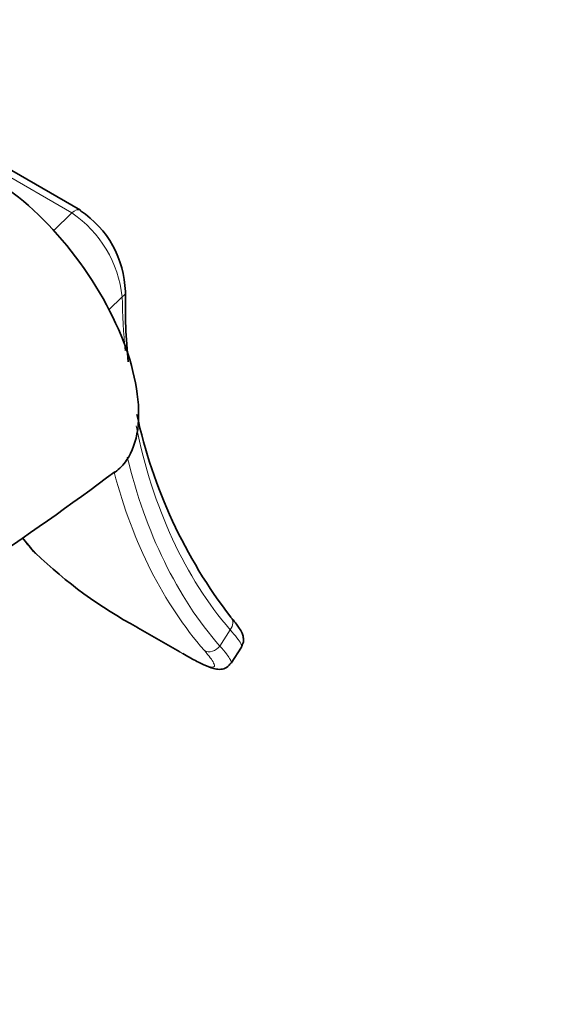
# Model space of a CAD drawing. Units: millimetres. Extents: x 0 to 1478, y 0 to 1758.
# Drawn here: x 304 to 335, y 502 to 560 of the extents above; entities that cross this region are included whole.
import ezdxf
from ezdxf import colors
from ezdxf.entities.mleader import LeaderData, LeaderLine
from ezdxf.math import Vec2, Vec3

# ---------------------------------------------------------------- set-up
doc = ezdxf.new("R2010")
doc.units = ezdxf.units.MM
doc.layers.add('DV5_Défaut', color=7, linetype='Continuous')
doc.layers.add('Défaut', color=7, linetype='Continuous')

# ---------------------------------------------------------------- blocks, each defined once
blk = doc.blocks.new('_DOT')
at = {"color": 0}
blk.add_line((0, 0), (-1, 0), dxfattribs=at)
at = {"color": 0, "const_width": 0.333}
blk.add_lwpolyline([(-0.1665, 0, 1), (0.1665, 0, 1)], format="xyb", close=True, dxfattribs=at)
blk = doc.blocks.new('SE4')
at = {"layer": 'DV5_Défaut', "color": 7, "linetype": 'Continuous', "lineweight": 18}
for p, q in [((307.185, 548.792), (301.881, 551.854)), ((306.115, 547.748), (307.185, 548.792)), ((310.153, 543.84), (309.371, 543.077)), ((311.05, 524.302), (313.525, 522.873)), ((315.915, 523.199), (316.534, 524.156))]:
    blk.add_line(p, q, dxfattribs=at)
at = {"layer": 'DV5_Défaut', "color": 7, "linetype": 'Continuous', "lineweight": 35}
for p, q in [((307.696, 548.951), (302.393, 552.013)), ((311.083, 524.279), (313.558, 522.85)), ((316.579, 522.186), (317.194, 523.139))]:
    blk.add_line(p, q, dxfattribs=at)
at = {"layer": 'DV5_Défaut', "color": 7, "linetype": 'Continuous', "lineweight": 18}
blk.add_arc((303.331, 543.117), 6.86, 6.05363, 55.82244, dxfattribs=at)
at = {"layer": 'DV5_Défaut', "color": 7, "linetype": 'Continuous', "lineweight": 35}
for centre, radius, start, end in [((304.376, 543.964), 5.967, 1.77465, 56.24081), ((340.411, 543.219), 30.068, 178.24316, 186.15156), ((340.411, 543.219), 30.068, 192.14776, 217.53566), ((216.23, 657.446), 155.249, 303.40485, 307.02436), ((326.092, 546.317), 27.49, 217.45302, 219.63543), ((323.988, 548.356), 27.313, 226.06907, 241.72593)]:
    blk.add_arc(centre, radius, start, end, dxfattribs=at)
at = {"layer": 'DV5_Défaut', "color": 7, "linetype": 'Continuous', "lineweight": 18}
for centre, major_axis, ratio, start_param, end_param in [((307.346, 548.345), (-0.35, -0.606), 0.57735, 3.12305, 4.259575), ((309.658, 544.126), (-0.7, -0.014), 0.590826, 2.344101, 3.143542), ((348.293, 566.901), (-26.976, -46.725), 0.57735, -0.761776, -0.686881), ((348.293, 566.901), (-26.976, -46.725), 0.57735, 5.706735, 6.085036), ((348.293, 566.901), (-27.544, -47.708), 0.57735, 5.737791, 6.087343), ((347.798, 567.186), (-27.894, -48.314), 0.57735, 5.757682, 6.087343), ((337.827, 572.943), (-27.894, -48.314), 0.57735, -0.231038, -0.195842), ((316.039, 524.442), (-0.53, -0.458), 0.80052, 1.842316, 3.139683), ((315.42, 523.485), (0.528, 0.46), 0.800889, 3.410141, 4.980937)]:
    blk.add_ellipse(centre, major_axis=major_axis, ratio=ratio, start_param=start_param, end_param=end_param, dxfattribs=at)
at = {"layer": 'DV5_Défaut', "color": 7, "linetype": 'Continuous', "lineweight": 35}
for centre, major_axis, ratio, start_param, end_param in [((309.658, 544.126), (-0.7, -0.014), 0.590826, 3.143542, 3.166863), ((305.45, 529.241), (0.528, 0.46), 0.800889, 3.141173, 3.410141), ((311.433, 524.885), (0.35, 0.606), 0.57735, 3.042175, 3.141593), ((313.908, 523.456), (0.35, 0.606), 0.57735, 3.042175, 3.141593)]:
    blk.add_ellipse(centre, major_axis=major_axis, ratio=ratio, start_param=start_param, end_param=end_param, dxfattribs=at)
for points, knots in [([(297.223, 551.83), (297.434, 551.926), (297.66, 551.998), (298.491, 552.16), (299.172, 552.128), (300.629, 551.769), (301.406, 551.444), (303.823, 550.049), (305.46, 548.601), (308.307, 545.122), (309.491, 543.11), (310.966, 539.279), (311.264, 537.429), (310.97, 535.294), (310.748, 534.674), (310.226, 533.906), (309.997, 533.666), (309.733, 533.472)], [0, 0, 0, 0, 0.0405734, 0.0405734, 0.1407129, 0.1407129, 0.2408524, 0.2408524, 0.4411313, 0.4411313, 0.6414103, 0.6414103, 0.8416892, 0.8416892, 0.9418287, 0.9418287, 1, 1, 1, 1]), ([(317.198, 523.155), (317.249, 523.265), (317.334, 523.449), (317.309, 523.749), (317.222, 524.003), (317.038, 524.316), (316.82, 524.615), (316.598, 524.861), (316.552, 524.912)], [0, 0, 0, 0, 0.114395, 0.227445, 0.368025, 0.57782, 0.924452, 1, 1, 1, 1]), ([(313.727, 522.757), (313.871, 522.674), (314.263, 522.448), (314.855, 522.143), (315.337, 521.93), (315.696, 521.83), (316.014, 521.807), (316.382, 521.936), (316.503, 522.106), (316.561, 522.189)], [0, 0, 0, 0, 0.10532, 0.336049, 0.576644, 0.718278, 0.841487, 0.934869, 1, 1, 1, 1])]:
    blk.add_open_spline(points, degree=3, knots=knots, dxfattribs=at)
at = {"layer": 'DV5_Défaut', "color": 7, "linetype": 'Continuous', "lineweight": 18}
for points, knots in [([(317.193, 523.136), (317.196, 523.141), (317.198, 523.147), (317.208, 523.174), (317.207, 523.202), (317.191, 523.269), (317.176, 523.308), (317.107, 523.442), (317.032, 523.555), (316.823, 523.825), (316.692, 523.981), (316.534, 524.156)], [0, 0, 0, 0, 0.044045, 0.044045, 0.203371, 0.203371, 0.362697, 0.362697, 0.681348, 0.681348, 1, 1, 1, 1]), ([(315.915, 523.199), (316.074, 523.024), (316.205, 522.87), (316.36, 522.67), (316.406, 522.608), (316.482, 522.496), (316.513, 522.445), (316.582, 522.31), (316.599, 522.244), (316.583, 522.194), (316.58, 522.188), (316.576, 522.182)], [0, 0, 0, 0, 0.316827, 0.316827, 0.47524, 0.47524, 0.633653, 0.633653, 0.95048, 0.95048, 1, 1, 1, 1]), ([(313.525, 522.873), (313.774, 522.729), (314.004, 522.6), (314.319, 522.431), (314.419, 522.378), (314.61, 522.28), (314.7, 522.235), (314.951, 522.115), (315.093, 522.054), (315.329, 521.971), (315.422, 521.949), (315.551, 521.947), (315.589, 521.967), (315.612, 522.051), (315.596, 522.113), (315.514, 522.279), (315.446, 522.383), (315.262, 522.629), (315.147, 522.77), (315.009, 522.93)], [0, 0, 0, 0, 0.125, 0.125, 0.1875, 0.1875, 0.25, 0.25, 0.375, 0.375, 0.5, 0.5, 0.625, 0.625, 0.75, 0.75, 0.875, 0.875, 1, 1, 1, 1])]:
    blk.add_open_spline(points, degree=3, knots=knots, dxfattribs=at)

msp = doc.modelspace()

# ---------------------------------------------------------------- block references
at = {"layer": 'Défaut'}
msp.add_blockref('SE4', (0, 0), dxfattribs=at)

# ---------------------------------------------------------------- leaders
at = {"layer": 'Défaut', "color": 7, "linetype": 'Continuous', "lineweight": 18}
ml = msp.add_multileader_mtext('Standard', dxfattribs=at)
ml.set_content('{\\pxsm0.9;\\fSolid Edge ISO|b1||i0||c0|p34;\\W1.;07/04/2021\\P}', color=256)
ml.set_leader_properties()
ml.set_arrow_properties(name='DOT')
ml.build(insert=Vec2(0, 0))
ml.multileader.update_dxf_attribs({"leader_type": 0, "dogleg_length": 0, "arrow_head_size": 12})
ctx = ml.context
ctx.base_point, ctx.char_height, ctx.arrow_head_size, ctx.landing_gap_size = Vec3(1390.407, 1750.708), 12, 12, 4.2
notes = []
notes.append((ctx, [(0, (0, 0, 0), (0, 0), (1, 0), 1, [])]))
ctx.mtext.insert = Vec3(1392.407, 1756.828)
for ctx, leaders in notes:
    for number, flags, end, landing, length, lines in leaders:
        leader = LeaderData()
        leader.index, (leader.has_last_leader_line, leader.has_dogleg_vector, leader.attachment_direction) = number, flags
        leader.last_leader_point, leader.dogleg_vector, leader.dogleg_length = Vec3(end), Vec3(landing), length
        for number, points, colour, breaks in lines:
            line = LeaderLine()
            line.index, line.vertices, line.color, line.breaks = number, Vec3.list(points), colors.encode_raw_color(colour), breaks
            leader.lines.append(line)
        ctx.leaders.append(leader)

doc.saveas('drawing.dxf')
